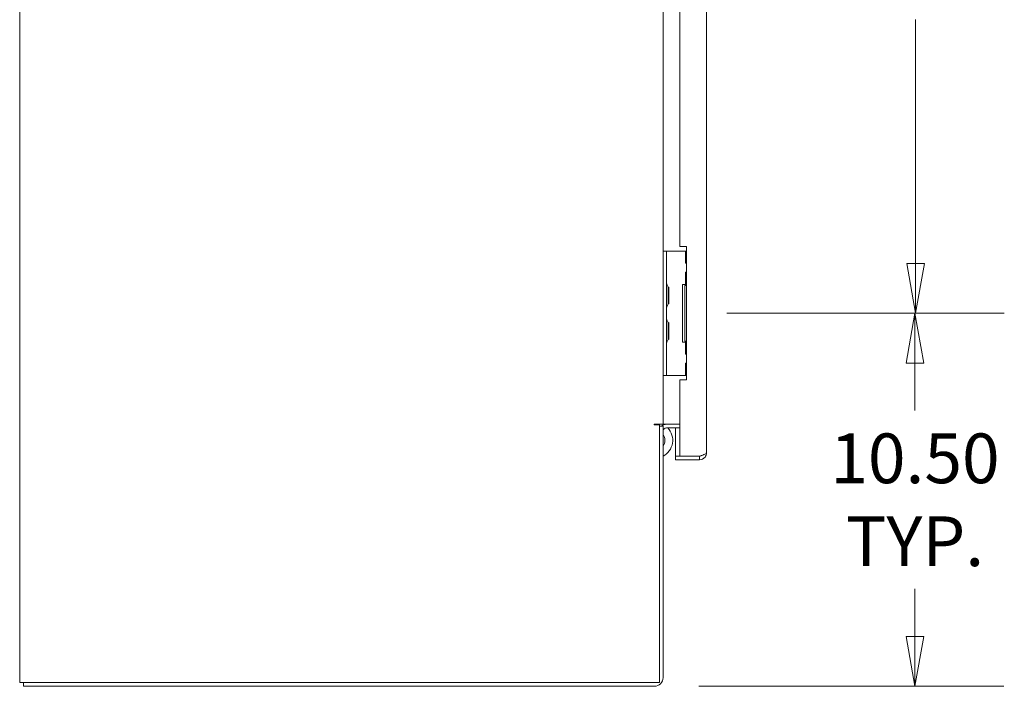
# Model space of a CAD drawing. Units: inches. Extents: x 17 to 324, y 6 to 206.
# Drawn here: x 19 to 46, y 95 to 114 of the extents above; entities that cross this region are included whole.
import ezdxf

# ---------------------------------------------------------------- set-up
doc = ezdxf.new("R2010")
doc.units = ezdxf.units.IN
doc.header["$LTSCALE"] = 20
doc.header["$MEASUREMENT"] = 0
doc.layers.get('0').update_dxf_attribs({"lineweight": 0})
doc.layers.add('Dimension (ANSI)', color=7, linetype='Continuous', lineweight=5)
doc.layers.add('Visible (ANSI)', color=7, linetype='Continuous', lineweight=5)
doc.styles.add('ROMANS', font='tahoma.ttf')
doc.dimstyles.new('Default (ANSI)', dxfattribs={"dimscale": 20, "dimtxt": 0.07, "dimasz": 0.07, "dimexe": 0.125, "dimexo": 0.0625, "dimgap": 0.031496, "dimtad": 0, "dimtih": 1, "dimtoh": 1, "dimrnd": 1e-08, "dimzin": 0, "dimdsep": 46, "dimtxsty": 'ROMANS', "dimblk": 'Filled-1', "dimcen": 0.09, "dimdle": 0.393701, "dimclrd": 256, "dimclre": 256, "dimclrt": 256, "dimadec": 0, "dimazin": 0, "dimtfac": 0.928571, "dimtofl": 0, "dimtmove": 0, "dimatfit": 3, "dimfxl": 1, "dimtolj": 1, "dimtzin": 0, "dimlwd": -1, "dimlwe": -1, "dimarcsym": 0})

# ---------------------------------------------------------------- blocks, each defined once
blk = doc.blocks.new('Filled-1')
at = {"color": 0}
for p, q in [((0, 0), (-1, 0.179)), ((-1, 0.179), (-1, -0.179)), ((-1, 0), (0, 0)), ((-1, -0.179), (0, 0))]:
    blk.add_line(p, q, dxfattribs=at)
at = {"color": 0, "flags": 128}
blk.add_lwpolyline([(-1, -0.179), (0, 0), (-1, 0.179), (-1, -0.179)], dxfattribs=at)
at = {"color": 0}
blk.add_solid([(-1, -0.179), (0, 0), (-1, 0.179), (-1, -0.179)], dxfattribs=at)
blk = doc.blocks.new('*D9')
at = {"layer": 'Defpoints', "color": 0, "transparency": 16777216}
for p in [(37.329, 105.283), (43.878, 105.283), (36.536, 94.783)]:
    blk.add_point(p, dxfattribs=at)
at = {"layer": 'Dimension (ANSI)', "transparency": 16777216}
for p, q in [((38.579, 105.283), (46.378, 105.283)), ((43.878, 103.883), (43.878, 102.544)), ((43.878, 96.183), (43.878, 97.523)), ((37.786, 94.783), (46.378, 94.783))]:
    blk.add_line(p, q, dxfattribs=at)
at = {"layer": 'Dimension (ANSI)', "transparency": 16777216, "xscale": 1.400000005960464, "yscale": 1.400000005960464, "zscale": 1.400000005960464}
for p, rotation in [((43.878, 105.283), 90), ((43.878, 94.783), 270)]:
    blk.add_blockref('Filled-1', p, dxfattribs=dict(at, rotation=rotation))
at = {"layer": 'Dimension (ANSI)', "transparency": 16777216, "insert": (43.878, 100.033), "char_height": 1.4, "attachment_point": 5, "style": 'ROMANS'}
blk.add_mtext('\\A1;\\fTahoma|b0|i0;\\H1.4000;10.50\\P\\fTahoma|b0|i0;\\H1.4000;TYP.', dxfattribs=at)
blk = doc.blocks.new('*D18')
at = {"layer": 'Defpoints', "color": 0, "transparency": 16777216}
for p in [(37.329, 126.846), (37.329, 105.283), (43.895, 105.283)]:
    blk.add_point(p, dxfattribs=at)
at = {"layer": 'Dimension (ANSI)', "transparency": 16777216}
for p, q in [((38.579, 126.846), (46.395, 126.846)), ((43.895, 125.446), (43.895, 118.576)), ((43.895, 106.683), (43.895, 113.553)), ((38.579, 105.283), (46.395, 105.283))]:
    blk.add_line(p, q, dxfattribs=at)
at = {"layer": 'Dimension (ANSI)', "transparency": 16777216, "xscale": 1.400000005960464, "yscale": 1.400000005960464, "zscale": 1.400000005960464}
for p, rotation in [((43.895, 126.846), 90), ((43.895, 105.283), 270)]:
    blk.add_blockref('Filled-1', p, dxfattribs=dict(at, rotation=rotation))
at = {"layer": 'Dimension (ANSI)', "transparency": 16777216, "insert": (43.895, 116.065), "char_height": 1.4, "attachment_point": 5, "style": 'ROMANS'}
blk.add_mtext('\\A1;\\fTahoma|b0|i0;\\H1.4000;21.56\\P\\fTahoma|b0|i0;\\H1.4000;TYP.', dxfattribs=at)

msp = doc.modelspace()

# ---------------------------------------------------------------- linework, layer by layer
at = {"layer": 'Visible (ANSI)'}
for p, q in [((18.656, 94.887), (18.656, 154.804)), ((38.005, 152.336), (38.005, 101.356)), ((36.781, 125.096), (36.781, 107.033)), ((37.255, 124.971), (37.255, 107.158)), ((37.255, 107.158), (37.443, 107.158)), ((37.443, 107.158), (37.443, 103.408)), ((36.875, 107.033), (36.781, 107.033)), ((36.781, 106.908), (36.781, 107.033)), ((36.781, 103.658), (36.781, 106.908)), ((36.875, 107.033), (36.875, 106.908)), ((36.968, 107.033), (36.875, 107.033)), ((36.875, 103.658), (36.875, 106.908)), ((37.41, 107.033), (36.968, 107.033)), ((37.417, 107.033), (37.41, 107.033)), ((37.443, 107.033), (37.417, 107.033)), ((37.417, 107.033), (37.417, 106.69)), ((37.443, 106.69), (37.417, 106.69)), ((37.417, 106.44), (37.443, 106.44)), ((37.417, 106.44), (37.417, 106.096)), ((36.922, 106.001), (36.945, 106.022)), ((36.922, 105.551), (36.922, 106.016)), ((36.945, 106.022), (36.945, 105.545)), ((37.329, 106.096), (37.41, 106.096)), ((37.329, 104.471), (37.329, 106.096)), ((37.443, 106.065), (37.391, 106.065)), ((37.391, 106.065), (37.391, 104.502)), ((37.41, 106.096), (37.417, 106.096)), ((37.443, 106.096), (37.417, 106.096)), ((36.922, 105.565), (36.945, 105.545)), ((36.922, 105.001), (36.945, 105.022)), ((36.922, 104.551), (36.922, 105.016)), ((36.945, 105.022), (36.945, 104.545)), ((36.922, 104.565), (36.945, 104.545)), ((37.41, 104.471), (37.329, 104.471)), ((37.391, 104.502), (37.443, 104.502)), ((37.417, 104.471), (37.41, 104.471)), ((37.417, 104.471), (37.443, 104.471)), ((37.417, 104.471), (37.417, 104.127)), ((37.443, 104.127), (37.417, 104.127)), ((37.417, 103.877), (37.443, 103.877)), ((37.417, 103.877), (37.417, 103.533)), ((36.781, 103.533), (36.781, 103.658)), ((36.781, 103.533), (36.781, 102.158)), ((36.781, 103.533), (36.875, 103.533)), ((36.875, 103.658), (36.875, 103.533)), ((36.968, 103.533), (36.875, 103.533)), ((37.41, 103.533), (36.968, 103.533)), ((37.417, 103.533), (37.41, 103.533)), ((37.417, 103.533), (37.443, 103.533)), ((37.255, 103.408), (37.255, 101.263)), ((37.443, 103.408), (37.255, 103.408)), ((36.536, 102.158), (36.781, 102.158)), ((36.677, 102.143), (36.536, 102.143)), ((36.677, 102.143), (36.677, 94.887)), ((36.781, 102.106), (36.677, 102.106)), ((36.875, 102.158), (36.781, 102.158)), ((36.781, 95.028), (36.781, 102.106)), ((37.255, 102.158), (36.875, 102.158)), ((37.255, 102.054), (36.875, 102.054)), ((37.13, 102.054), (37.13, 101.263)), ((37.255, 101.263), (37.13, 101.263)), ((37.807, 101.262), (37.13, 101.262)), ((37.13, 101.262), (37.13, 101.158)), ((37.807, 101.263), (37.255, 101.263)), ((37.807, 101.262), (37.807, 101.158)), ((37.13, 101.158), (37.807, 101.158)), ((18.656, 94.887), (18.854, 94.887)), ((18.76, 94.783), (18.76, 94.887)), ((36.677, 94.887), (18.854, 94.887)), ((18.76, 94.783), (36.536, 94.783))]:
    msp.add_line(p, q, dxfattribs=at)
for centre, radius, start, end in [((36.906, 106.122), 0.0312, 180, 225.3347), ((36.794, 106.01), 0.127, 3.6684, 45.3347), ((36.89, 106.016), 0.0312, 0, 3.6684), ((36.906, 105.444), 0.0312, 134.6653, 180), ((36.794, 105.557), 0.127, 314.6653, 356.3316), ((36.89, 105.551), 0.0312, 356.3316, 0), ((36.906, 105.122), 0.0312, 180, 225.3347), ((36.794, 105.01), 0.127, 3.6684, 45.3347), ((36.89, 105.016), 0.0312, 0, 3.6684), ((36.906, 104.444), 0.0312, 134.6653, 180), ((36.794, 104.557), 0.127, 314.6653, 356.3316), ((36.89, 104.551), 0.0312, 356.3316, 0), ((36.536, 102.151), 0.00781, 90, 270), ((36.875, 101.961), 0.198, 90, 132.52), ((36.554, 101.708), 0.5, 60.5941, 64.2317), ((36.875, 101.961), 0.0937, 90, 180), ((36.554, 101.708), 0.5, 296.944, 43.833), ((36.554, 101.708), 0.281, 323.663, 36.337), ((36.536, 95.028), 0.245, 270, 0)]:
    msp.add_arc(centre, radius, start, end, dxfattribs=at)
for points, knots in [([(38.005, 101.356), (38.005, 101.338), (37.977, 101.32), (37.93, 101.303), (37.895, 101.289), (37.851, 101.276), (37.807, 101.263)], [0, 0, 0, 0, 0.902249, 0.902249, 0.902249, 1.570796, 1.570796, 1.570796, 1.570796]), ([(37.807, 101.158), (37.867, 101.158), (37.926, 101.187), (37.963, 101.234), (37.99, 101.268), (38.005, 101.312), (38.005, 101.356)], [0, 0, 0, 0, 0.902249, 0.902249, 0.902249, 1.570796, 1.570796, 1.570796, 1.570796]), ([(37.861, 101.279), (37.858, 101.277), (37.855, 101.275), (37.851, 101.273), (37.838, 101.266), (37.823, 101.262), (37.807, 101.262)], [0.957768, 0.957768, 0.957768, 0.957768, 1.0873332, 1.0873332, 1.0873332, 1.5707963, 1.5707963, 1.5707963, 1.5707963])]:
    msp.add_open_spline(points, degree=3, knots=knots, dxfattribs=at)

# ---------------------------------------------------------------- dimensions: what is measured, and where the dimension line sits
at = {"layer": 'Dimension (ANSI)'}
for base, p1, picture, middle in [((43.895, 105.283), (37.329, 126.846), '*D18', (43.895, 116.065)), ((43.878, 105.283), (36.536, 94.783), '*D9', (43.878, 100.033))]:
    dim = msp.add_linear_dim(base=base, p1=p1, p2=(37.329, 105.283), angle=90, text='\\fTahoma|b0|i0;\\H1.4000;<>\\P\\fTahoma|b0|i0;\\H1.4000;TYP.', dimstyle='Default (ANSI)', override={"dimgap": 0.031496, "dimdec": 2, "dimtol": 0, "dimlim": 0, "dimtp": 0, "dimtm": 0, "dimtdec": 2, "dimatfit": 1}, dxfattribs=at)
    dim.commit()
    dim.dimension.update_dxf_attribs({"geometry": picture, "text_midpoint": middle, "dimtype": 160})

doc.saveas('drawing.dxf')
